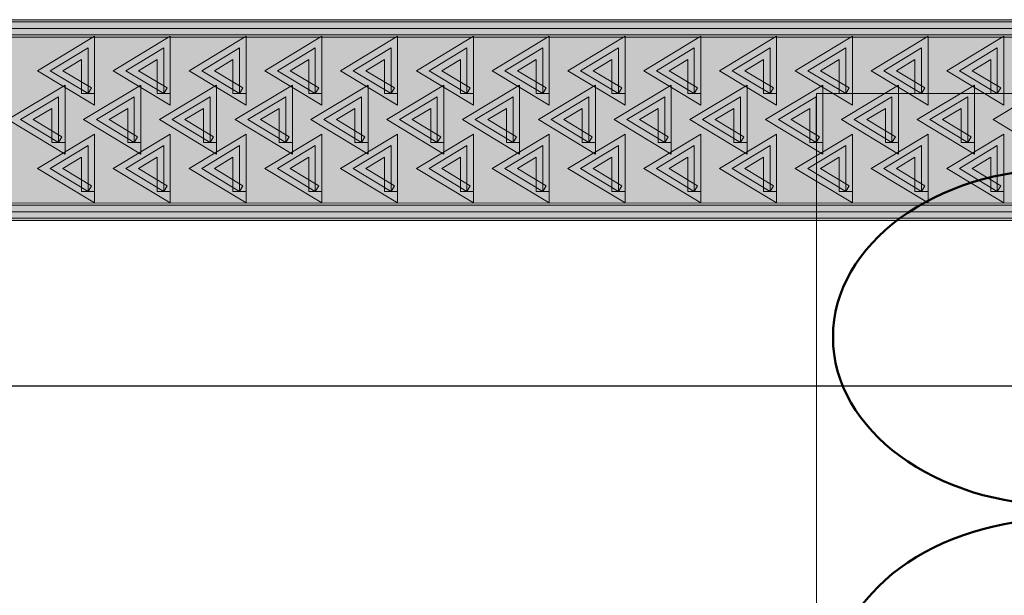
# Model space of a CAD drawing. Units: inches. Extents: x -0.11 to 7.9, y 2.46 to 7.89.
# Drawn here: x 2.62 to 3.29, y 6.87 to 7.26 of the extents above; entities that cross this region are included whole.
import ezdxf

# ---------------------------------------------------------------- set-up
doc = ezdxf.new("R2010")
doc.units = ezdxf.units.IN
doc.header["$MEASUREMENT"] = 0
doc.layers.add('Layer 2', color=7, linetype='Continuous', lineweight=0)

# ---------------------------------------------------------------- blocks, each defined once
blk = doc.blocks.new('Block_10')
at = {"layer": 'Layer 2', "color": 18, "lineweight": 50, "true_color": 0x000000}
for points in [[(3.31842, 6.9182), (3.31842, 6.9182), (3.65167, 6.81176), (3.65167, 6.81176), (3.73695, 6.81176), (3.80607, 6.86263), (3.80607, 6.9254), (3.80607, 6.98815), (3.73695, 7.03902), (3.65167, 7.03902), (3.65167, 7.03902), (3.32717, 6.92775), (3.32717, 6.92775), (3.24191, 6.92775), (3.17278, 6.97862), (3.17278, 7.04138), (3.17278, 7.10414), (3.24191, 7.15501), (3.32717, 7.15501)], [(3.31842, 6.68167), (3.31842, 6.68167), (3.65167, 6.57524), (3.65167, 6.57524), (3.73695, 6.57524), (3.80607, 6.62611), (3.80607, 6.68887), (3.80607, 6.75165), (3.73695, 6.80252), (3.65167, 6.80252), (3.65167, 6.80252), (3.32717, 6.69122), (3.32717, 6.69122), (3.24191, 6.69122), (3.17278, 6.74209), (3.17278, 6.80486), (3.17278, 6.86763), (3.24191, 6.91851), (3.32717, 6.91851)]]:
    blk.add_open_spline(points, degree=3, knots=[0, 0, 0, 0, 1, 1, 1, 2, 2, 2, 3, 3, 3, 4, 4, 4, 5, 5, 5, 6, 6, 6, 6], dxfattribs=at)
blk = doc.blocks.new('Block_9')
at = {"layer": 'Layer 2'}
blk.add_blockref('Block_10', (0, 0), dxfattribs=at)
blk = doc.blocks.new('Block_8')
at = {"layer": 'Layer 2'}
blk.add_lwpolyline([(3.81316, 5.51269), (3.16161, 5.51269), (3.16161, 7.20603), (3.81316, 7.20603)], close=True, dxfattribs=at)
blk.add_blockref('Block_9', (0, 0), dxfattribs=at)
blk = doc.blocks.new('Block_34')
at = {"layer": 'Layer 2', "color": 18, "lineweight": 25, "true_color": 0x000000}
blk.add_line((1.72191, 7.00852), (3.85119, 7.00852), dxfattribs=at)
blk = doc.blocks.new('Block_32')
at = {"layer": 'Layer 2'}
blk.add_blockref('Block_34', (0, 0), dxfattribs=at)
blk = doc.blocks.new('Block_41')
at = {"layer": 'Layer 2', "true_color": 0x000000, "transparency": 33554687}
h = blk.add_hatch(color=18, dxfattribs=at)
h.dxf.hatch_style = 2
h.paths.add_polyline_path([(6.37005, 7.12617), (6.37005, 7.1306), (2.1578, 7.1306), (2.1578, 7.24566), (6.36558, 7.24566), (6.36558, 7.12617), (6.37005, 7.12617), (6.37005, 7.1306), (6.37005, 7.12617), (6.37447, 7.12617), (6.37447, 7.25455), (2.14895, 7.25455), (2.14895, 7.12175), (6.37447, 7.12175), (6.37447, 7.12617), (6.37005, 7.12617)])
h = blk.add_hatch(color=18, dxfattribs=at)
h.dxf.hatch_style = 2
h.paths.add_polyline_path([(2.15338, 7.12026), (6.3769, 7.12026), (6.3769, 7.256), (2.15338, 7.256), (2.15338, 7.24421), (6.36508, 7.24421), (6.36508, 7.13208), (2.15338, 7.13205), (2.15338, 7.12026)])
at = {"layer": 'Layer 2', "true_color": 0xcaccce, "transparency": 33554687}
h = blk.add_hatch(color=254, dxfattribs=at)
h.dxf.hatch_style = 2
h.paths.add_polyline_path([(2.15338, 7.12617), (6.37005, 7.12617), (6.37005, 7.25012), (2.15338, 7.25012)])
at = {"layer": 'Layer 2', "true_color": 0x000000, "transparency": 33554687}
h = blk.add_hatch(color=18, dxfattribs=at)
h.dxf.hatch_style = 2
h.paths.add_polyline_path([(2.6691, 7.20603), (2.67138, 7.20983), (2.65206, 7.22148), (2.66464, 7.22905), (2.66464, 7.20603), (2.6691, 7.20603), (2.67138, 7.20983), (2.6691, 7.20603), (2.67352, 7.20603), (2.67352, 7.24479), (2.6349, 7.22148), (2.67352, 7.19816), (2.67352, 7.20603), (2.6691, 7.20603)])
h = blk.add_hatch(color=18, dxfattribs=at)
h.dxf.hatch_style = 2
h.paths.add_polyline_path([(2.72031, 7.20603), (2.72259, 7.20983), (2.7033, 7.22148), (2.71588, 7.22909), (2.71588, 7.20603), (2.72031, 7.20603), (2.72259, 7.20983), (2.72031, 7.20603), (2.72473, 7.20603), (2.72473, 7.24479), (2.68611, 7.22148), (2.72473, 7.19816), (2.72473, 7.20603), (2.72031, 7.20603)])
h = blk.add_hatch(color=18, dxfattribs=at)
h.dxf.hatch_style = 2
h.paths.add_polyline_path([(2.77155, 7.20603), (2.77383, 7.20983), (2.75454, 7.22148), (2.76709, 7.22905), (2.76709, 7.20603), (2.77155, 7.20603), (2.77383, 7.20983), (2.77155, 7.20603), (2.77597, 7.20603), (2.77597, 7.24479), (2.73739, 7.22148), (2.77597, 7.19816), (2.77597, 7.20603), (2.77155, 7.20603)])
h = blk.add_hatch(color=18, dxfattribs=at)
h.dxf.hatch_style = 2
h.paths.add_polyline_path([(2.82275, 7.20603), (2.82507, 7.20983), (2.80578, 7.22148), (2.81833, 7.22905), (2.81833, 7.20603), (2.82275, 7.20603), (2.82507, 7.20983), (2.82275, 7.20603), (2.82722, 7.20603), (2.82722, 7.24479), (2.78859, 7.22148), (2.82722, 7.19816), (2.82722, 7.20603), (2.82275, 7.20603)])
h = blk.add_hatch(color=18, dxfattribs=at)
h.dxf.hatch_style = 2
h.paths.add_polyline_path([(2.874, 7.20603), (2.87628, 7.20983), (2.85699, 7.22148), (2.86957, 7.22905), (2.86957, 7.20603), (2.874, 7.20603), (2.87628, 7.20983), (2.874, 7.20603), (2.87842, 7.20603), (2.87842, 7.24479), (2.83983, 7.22148), (2.87842, 7.19816), (2.87842, 7.20603), (2.874, 7.20603)])
h = blk.add_hatch(color=18, dxfattribs=at)
h.dxf.hatch_style = 2
h.paths.add_polyline_path([(2.92524, 7.20603), (2.92756, 7.20983), (2.90827, 7.22148), (2.92081, 7.22905), (2.92081, 7.20603), (2.92524, 7.20603), (2.92756, 7.20983), (2.92524, 7.20603), (2.9297, 7.20603), (2.9297, 7.24479), (2.89111, 7.22148), (2.9297, 7.19816), (2.9297, 7.20603), (2.92524, 7.20603)])
h = blk.add_hatch(color=18, dxfattribs=at)
h.dxf.hatch_style = 2
h.paths.add_polyline_path([(2.97648, 7.20603), (2.97877, 7.20983), (2.95947, 7.22148), (2.97206, 7.22905), (2.97206, 7.20603), (2.97648, 7.20603), (2.97877, 7.20983), (2.97648, 7.20603), (2.9809, 7.20603), (2.9809, 7.24479), (2.94232, 7.22148), (2.9809, 7.19816), (2.9809, 7.20603), (2.97648, 7.20603)])
h = blk.add_hatch(color=18, dxfattribs=at)
h.dxf.hatch_style = 2
h.paths.add_polyline_path([(3.02772, 7.20603), (3.03001, 7.20983), (3.01071, 7.22148), (3.02326, 7.22905), (3.02326, 7.20603), (3.02772, 7.20603), (3.03001, 7.20983), (3.02772, 7.20603), (3.03215, 7.20603), (3.03215, 7.24479), (2.99356, 7.22148), (3.03215, 7.19816), (3.03215, 7.20603), (3.02772, 7.20603)])
h = blk.add_hatch(color=18, dxfattribs=at)
h.dxf.hatch_style = 2
h.paths.add_polyline_path([(3.07897, 7.20603), (3.08125, 7.20983), (3.06196, 7.22148), (3.07454, 7.22905), (3.07454, 7.20603), (3.07897, 7.20603), (3.08125, 7.20983), (3.07897, 7.20603), (3.08339, 7.20603), (3.08339, 7.24479), (3.04477, 7.22148), (3.08339, 7.19816), (3.08339, 7.20603), (3.07897, 7.20603)])
h = blk.add_hatch(color=18, dxfattribs=at)
h.dxf.hatch_style = 2
h.paths.add_polyline_path([(3.13021, 7.20603), (3.13249, 7.20983), (3.11316, 7.22148), (3.12575, 7.22905), (3.12575, 7.20603), (3.13021, 7.20603), (3.13249, 7.20983), (3.13021, 7.20603), (3.13463, 7.20603), (3.13463, 7.24479), (3.09601, 7.22148), (3.13463, 7.19816), (3.13463, 7.20603), (3.13021, 7.20603)])
h = blk.add_hatch(color=18, dxfattribs=at)
h.dxf.hatch_style = 2
h.paths.add_polyline_path([(3.18141, 7.20603), (3.1837, 7.20983), (3.1644, 7.22148), (3.17699, 7.22905), (3.17699, 7.20603), (3.18141, 7.20603), (3.1837, 7.20983), (3.18141, 7.20603), (3.18587, 7.20603), (3.18587, 7.24479), (3.14722, 7.22148), (3.18587, 7.19816), (3.18587, 7.20603), (3.18141, 7.20603)])
h = blk.add_hatch(color=18, dxfattribs=at)
h.dxf.hatch_style = 2
h.paths.add_polyline_path([(3.23266, 7.20603), (3.23494, 7.20983), (3.21568, 7.22148), (3.22819, 7.22905), (3.22819, 7.20603), (3.23266, 7.20603), (3.23494, 7.20983), (3.23266, 7.20603), (3.23708, 7.20603), (3.23708, 7.24479), (3.19853, 7.22148), (3.23708, 7.19816), (3.23708, 7.20603), (3.23266, 7.20603)])
h = blk.add_hatch(color=18, dxfattribs=at)
h.dxf.hatch_style = 2
h.paths.add_polyline_path([(3.28386, 7.20603), (3.28618, 7.20983), (3.26689, 7.22148), (3.27944, 7.22905), (3.27944, 7.20603), (3.28386, 7.20603), (3.28618, 7.20983), (3.28386, 7.20603), (3.28832, 7.20603), (3.28832, 7.24479), (3.24974, 7.22148), (3.28832, 7.19816), (3.28832, 7.20603), (3.28386, 7.20603)])
at = {"layer": 'Layer 2', "true_color": 0x929497, "transparency": 33554687}
h = blk.add_hatch(color=252, dxfattribs=at)
h.dxf.hatch_style = 2
h.paths.add_polyline_path([(2.6691, 7.20603), (2.64346, 7.22148), (2.6691, 7.23692), (2.6691, 7.20603)])
h = blk.add_hatch(color=252, dxfattribs=at)
h.dxf.hatch_style = 2
h.paths.add_polyline_path([(2.72031, 7.20603), (2.6947, 7.22148), (2.72031, 7.23692), (2.72031, 7.20603)])
h = blk.add_hatch(color=252, dxfattribs=at)
h.dxf.hatch_style = 2
h.paths.add_polyline_path([(2.77155, 7.20603), (2.74594, 7.22148), (2.77155, 7.23692), (2.77155, 7.20603)])
h = blk.add_hatch(color=252, dxfattribs=at)
h.dxf.hatch_style = 2
h.paths.add_polyline_path([(2.82275, 7.20603), (2.79719, 7.22148), (2.82275, 7.23692), (2.82275, 7.20603)])
h = blk.add_hatch(color=252, dxfattribs=at)
h.dxf.hatch_style = 2
h.paths.add_polyline_path([(2.874, 7.20603), (2.84843, 7.22148), (2.874, 7.23692), (2.874, 7.20603)])
h = blk.add_hatch(color=252, dxfattribs=at)
h.dxf.hatch_style = 2
h.paths.add_polyline_path([(2.92524, 7.20603), (2.89967, 7.22148), (2.92524, 7.23692), (2.92524, 7.20603)])
h = blk.add_hatch(color=252, dxfattribs=at)
h.dxf.hatch_style = 2
h.paths.add_polyline_path([(2.97648, 7.20603), (2.95091, 7.22148), (2.97648, 7.23692), (2.97648, 7.20603)])
h = blk.add_hatch(color=252, dxfattribs=at)
h.dxf.hatch_style = 2
h.paths.add_polyline_path([(3.02772, 7.20603), (3.00212, 7.22148), (3.02772, 7.23692), (3.02772, 7.20603)])
h = blk.add_hatch(color=252, dxfattribs=at)
h.dxf.hatch_style = 2
h.paths.add_polyline_path([(3.07897, 7.20603), (3.05336, 7.22148), (3.07897, 7.23692), (3.07897, 7.20603)])
h = blk.add_hatch(color=252, dxfattribs=at)
h.dxf.hatch_style = 2
h.paths.add_polyline_path([(3.13021, 7.20603), (3.10457, 7.22148), (3.13021, 7.23692), (3.13021, 7.20603)])
h = blk.add_hatch(color=252, dxfattribs=at)
h.dxf.hatch_style = 2
h.paths.add_polyline_path([(3.18141, 7.20603), (3.15581, 7.22148), (3.18141, 7.23692), (3.18141, 7.20603)])
h = blk.add_hatch(color=252, dxfattribs=at)
h.dxf.hatch_style = 2
h.paths.add_polyline_path([(3.23266, 7.20603), (3.20709, 7.22148), (3.23266, 7.23692), (3.23266, 7.20603)])
h = blk.add_hatch(color=252, dxfattribs=at)
h.dxf.hatch_style = 2
h.paths.add_polyline_path([(3.28386, 7.20603), (3.25829, 7.22148), (3.28386, 7.23692), (3.28386, 7.20603)])
at = {"layer": 'Layer 2', "true_color": 0x000000, "transparency": 33554687}
h = blk.add_hatch(color=18, dxfattribs=at)
h.dxf.hatch_style = 2
h.paths.add_polyline_path([(2.64912, 7.17299), (2.6514, 7.1768), (2.63207, 7.18844), (2.64466, 7.19605), (2.64466, 7.17299), (2.64912, 7.17299), (2.6514, 7.1768), (2.64912, 7.17299), (2.65354, 7.17299), (2.65354, 7.21176), (2.61492, 7.18844), (2.65354, 7.16516), (2.65354, 7.17299), (2.64912, 7.17299)])
h = blk.add_hatch(color=18, dxfattribs=at)
h.dxf.hatch_style = 2
h.paths.add_polyline_path([(2.70032, 7.17299), (2.70261, 7.1768), (2.68332, 7.18844), (2.6959, 7.19605), (2.6959, 7.17299), (2.70032, 7.17299), (2.70261, 7.1768), (2.70032, 7.17299), (2.70475, 7.17299), (2.70475, 7.21176), (2.66613, 7.18844), (2.70475, 7.16516), (2.70475, 7.17299), (2.70032, 7.17299)])
h = blk.add_hatch(color=18, dxfattribs=at)
h.dxf.hatch_style = 2
h.paths.add_polyline_path([(2.75157, 7.17299), (2.75385, 7.1768), (2.73452, 7.18844), (2.74711, 7.19605), (2.74711, 7.17299), (2.75157, 7.17299), (2.75385, 7.1768), (2.75157, 7.17299), (2.75599, 7.17299), (2.75599, 7.21176), (2.71737, 7.18844), (2.75599, 7.16516), (2.75599, 7.17299), (2.75157, 7.17299)])
h = blk.add_hatch(color=18, dxfattribs=at)
h.dxf.hatch_style = 2
h.paths.add_polyline_path([(2.80277, 7.17299), (2.80506, 7.1768), (2.78576, 7.18844), (2.79835, 7.19605), (2.79835, 7.17299), (2.80277, 7.17299), (2.80506, 7.1768), (2.80277, 7.17299), (2.80723, 7.17299), (2.80723, 7.21176), (2.76857, 7.18844), (2.80723, 7.16516), (2.80723, 7.17299), (2.80277, 7.17299)])
h = blk.add_hatch(color=18, dxfattribs=at)
h.dxf.hatch_style = 2
h.paths.add_polyline_path([(2.85402, 7.17299), (2.8563, 7.1768), (2.83697, 7.18844), (2.84959, 7.19605), (2.84959, 7.17299), (2.85402, 7.17299), (2.8563, 7.1768), (2.85402, 7.17299), (2.85844, 7.17299), (2.85844, 7.21176), (2.81982, 7.18844), (2.85844, 7.16516), (2.85844, 7.17299), (2.85402, 7.17299)])
h = blk.add_hatch(color=18, dxfattribs=at)
h.dxf.hatch_style = 2
h.paths.add_polyline_path([(2.90522, 7.17299), (2.90754, 7.1768), (2.88825, 7.18844), (2.9008, 7.19602), (2.9008, 7.17299), (2.90522, 7.17299), (2.90754, 7.1768), (2.90522, 7.17299), (2.90968, 7.17299), (2.90968, 7.21176), (2.87113, 7.18844), (2.90968, 7.16512), (2.90968, 7.17299), (2.90522, 7.17299)])
h = blk.add_hatch(color=18, dxfattribs=at)
h.dxf.hatch_style = 2
h.paths.add_polyline_path([(2.95646, 7.17299), (2.95875, 7.1768), (2.93945, 7.18844), (2.95204, 7.19605), (2.95204, 7.17299), (2.95646, 7.17299), (2.95875, 7.1768), (2.95646, 7.17299), (2.96089, 7.17299), (2.96089, 7.21176), (2.9223, 7.18844), (2.96089, 7.16512), (2.96089, 7.17299), (2.95646, 7.17299)])
h = blk.add_hatch(color=18, dxfattribs=at)
h.dxf.hatch_style = 2
h.paths.add_polyline_path([(3.00774, 7.17299), (3.01002, 7.1768), (2.99073, 7.18844), (3.00328, 7.19605), (3.00328, 7.17299), (3.00774, 7.17299), (3.01002, 7.1768), (3.00774, 7.17299), (3.01216, 7.17299), (3.01216, 7.21176), (2.97358, 7.18844), (3.01216, 7.16512), (3.01216, 7.17299), (3.00774, 7.17299)])
h = blk.add_hatch(color=18, dxfattribs=at)
h.dxf.hatch_style = 2
h.paths.add_polyline_path([(3.05898, 7.17299), (3.06127, 7.1768), (3.04197, 7.18844), (3.05456, 7.19605), (3.05456, 7.17299), (3.05898, 7.17299), (3.06127, 7.1768), (3.05898, 7.17299), (3.06341, 7.17299), (3.06341, 7.21176), (3.02478, 7.18844), (3.06341, 7.16516), (3.06341, 7.17299), (3.05898, 7.17299)])
h = blk.add_hatch(color=18, dxfattribs=at)
h.dxf.hatch_style = 2
h.paths.add_polyline_path([(3.11022, 7.17299), (3.11251, 7.1768), (3.09318, 7.18844), (3.10576, 7.19605), (3.10576, 7.17299), (3.11022, 7.17299), (3.11251, 7.1768), (3.11022, 7.17299), (3.11465, 7.17299), (3.11465, 7.21176), (3.07603, 7.18844), (3.11465, 7.16516), (3.11465, 7.17299), (3.11022, 7.17299)])
h = blk.add_hatch(color=18, dxfattribs=at)
h.dxf.hatch_style = 2
h.paths.add_polyline_path([(3.16143, 7.17299), (3.16372, 7.1768), (3.14442, 7.18844), (3.15701, 7.19605), (3.15701, 7.17299), (3.16143, 7.17299), (3.16372, 7.1768), (3.16143, 7.17299), (3.16589, 7.17299), (3.16589, 7.21176), (3.12723, 7.18844), (3.16589, 7.16516), (3.16589, 7.17299), (3.16143, 7.17299)])
h = blk.add_hatch(color=18, dxfattribs=at)
h.dxf.hatch_style = 2
h.paths.add_polyline_path([(3.21267, 7.17299), (3.21496, 7.1768), (3.19563, 7.18844), (3.20821, 7.19605), (3.20821, 7.17299), (3.21267, 7.17299), (3.21496, 7.1768), (3.21267, 7.17299), (3.2171, 7.17299), (3.2171, 7.21176), (3.17847, 7.18844), (3.2171, 7.16516), (3.2171, 7.17299), (3.21267, 7.17299)])
h = blk.add_hatch(color=18, dxfattribs=at)
h.dxf.hatch_style = 2
h.paths.add_polyline_path([(3.26388, 7.17299), (3.2662, 7.1768), (3.24687, 7.18844), (3.25945, 7.19605), (3.25945, 7.17299), (3.26388, 7.17299), (3.2662, 7.1768), (3.26388, 7.17299), (3.26834, 7.17299), (3.26834, 7.21176), (3.22968, 7.18844), (3.26834, 7.16516), (3.26834, 7.17299), (3.26388, 7.17299)])
h = blk.add_hatch(color=18, dxfattribs=at)
h.dxf.hatch_style = 2
h.paths.add_polyline_path([(3.31512, 7.17299), (3.31741, 7.1768), (3.29811, 7.18844), (3.3107, 7.19605), (3.3107, 7.17299), (3.31512, 7.17299), (3.31741, 7.1768), (3.31512, 7.17299), (3.31955, 7.17299), (3.31955, 7.21176), (3.28096, 7.18844), (3.31955, 7.16512), (3.31955, 7.17299), (3.31512, 7.17299)])
at = {"layer": 'Layer 2', "true_color": 0x929497, "transparency": 33554687}
h = blk.add_hatch(color=252, dxfattribs=at)
h.dxf.hatch_style = 2
h.paths.add_polyline_path([(2.64912, 7.17299), (2.62348, 7.18844), (2.64912, 7.20389), (2.64912, 7.17299)])
h = blk.add_hatch(color=252, dxfattribs=at)
h.dxf.hatch_style = 2
h.paths.add_polyline_path([(2.70032, 7.17299), (2.67472, 7.18844), (2.70032, 7.20389), (2.70032, 7.17299)])
h = blk.add_hatch(color=252, dxfattribs=at)
h.dxf.hatch_style = 2
h.paths.add_polyline_path([(2.75157, 7.17299), (2.72593, 7.18844), (2.75157, 7.20389), (2.75157, 7.17299)])
h = blk.add_hatch(color=252, dxfattribs=at)
h.dxf.hatch_style = 2
h.paths.add_polyline_path([(2.80277, 7.17299), (2.77717, 7.18844), (2.80277, 7.20389), (2.80277, 7.17299)])
h = blk.add_hatch(color=252, dxfattribs=at)
h.dxf.hatch_style = 2
h.paths.add_polyline_path([(2.85402, 7.17299), (2.82841, 7.18844), (2.85402, 7.20389), (2.85402, 7.17299)])
h = blk.add_hatch(color=252, dxfattribs=at)
h.dxf.hatch_style = 2
h.paths.add_polyline_path([(2.90522, 7.17299), (2.87969, 7.18844), (2.90522, 7.20389), (2.90522, 7.17299)])
h = blk.add_hatch(color=252, dxfattribs=at)
h.dxf.hatch_style = 2
h.paths.add_polyline_path([(2.95646, 7.17299), (2.9309, 7.18844), (2.95646, 7.20389), (2.95646, 7.17299)])
h = blk.add_hatch(color=252, dxfattribs=at)
h.dxf.hatch_style = 2
h.paths.add_polyline_path([(3.00774, 7.17299), (2.98214, 7.18844), (3.00774, 7.20389), (3.00774, 7.17299)])
h = blk.add_hatch(color=252, dxfattribs=at)
h.dxf.hatch_style = 2
h.paths.add_polyline_path([(3.05898, 7.17299), (3.03338, 7.18844), (3.05898, 7.20389), (3.05898, 7.17299)])
h = blk.add_hatch(color=252, dxfattribs=at)
h.dxf.hatch_style = 2
h.paths.add_polyline_path([(3.11022, 7.17299), (3.08459, 7.18844), (3.11022, 7.20389), (3.11022, 7.17299)])
h = blk.add_hatch(color=252, dxfattribs=at)
h.dxf.hatch_style = 2
h.paths.add_polyline_path([(3.16143, 7.17299), (3.13583, 7.18844), (3.16143, 7.20389), (3.16143, 7.17299)])
h = blk.add_hatch(color=252, dxfattribs=at)
h.dxf.hatch_style = 2
h.paths.add_polyline_path([(3.21267, 7.17299), (3.18703, 7.18844), (3.21267, 7.20389), (3.21267, 7.17299)])
h = blk.add_hatch(color=252, dxfattribs=at)
h.dxf.hatch_style = 2
h.paths.add_polyline_path([(3.26388, 7.17299), (3.23827, 7.18844), (3.26388, 7.20389), (3.26388, 7.17299)])
at = {"layer": 'Layer 2', "true_color": 0x000000, "transparency": 33554687}
h = blk.add_hatch(color=18, dxfattribs=at)
h.dxf.hatch_style = 2
h.paths.add_polyline_path([(2.6691, 7.13995), (2.67138, 7.14376), (2.65206, 7.1554), (2.66464, 7.16302), (2.66464, 7.13995), (2.6691, 7.13995), (2.67138, 7.14376), (2.6691, 7.13995), (2.67352, 7.13995), (2.67352, 7.17872), (2.6349, 7.15544), (2.67352, 7.13212), (2.67352, 7.13995), (2.6691, 7.13995)])
h = blk.add_hatch(color=18, dxfattribs=at)
h.dxf.hatch_style = 2
h.paths.add_polyline_path([(2.72031, 7.13995), (2.72259, 7.14376), (2.7033, 7.1554), (2.71588, 7.16302), (2.71588, 7.13995), (2.72031, 7.13995), (2.72259, 7.14376), (2.72031, 7.13995), (2.72473, 7.13995), (2.72473, 7.17872), (2.68611, 7.15544), (2.72473, 7.13212), (2.72473, 7.13995), (2.72031, 7.13995)])
h = blk.add_hatch(color=18, dxfattribs=at)
h.dxf.hatch_style = 2
h.paths.add_polyline_path([(2.77155, 7.13995), (2.77383, 7.14376), (2.75454, 7.1554), (2.76709, 7.16302), (2.76709, 7.13995), (2.77155, 7.13995), (2.77383, 7.14376), (2.77155, 7.13995), (2.77597, 7.13995), (2.77597, 7.17872), (2.73739, 7.15544), (2.77597, 7.13212), (2.77597, 7.13995), (2.77155, 7.13995)])
h = blk.add_hatch(color=18, dxfattribs=at)
h.dxf.hatch_style = 2
h.paths.add_polyline_path([(2.82275, 7.13995), (2.82507, 7.14376), (2.80578, 7.1554), (2.81833, 7.16302), (2.81833, 7.13995), (2.82275, 7.13995), (2.82507, 7.14376), (2.82275, 7.13995), (2.82722, 7.13995), (2.82722, 7.17872), (2.78859, 7.15544), (2.82722, 7.13212), (2.82722, 7.13995), (2.82275, 7.13995)])
h = blk.add_hatch(color=18, dxfattribs=at)
h.dxf.hatch_style = 2
h.paths.add_polyline_path([(2.874, 7.13995), (2.87628, 7.14376), (2.85699, 7.1554), (2.86957, 7.16302), (2.86957, 7.13995), (2.874, 7.13995), (2.87628, 7.14376), (2.874, 7.13995), (2.87842, 7.13995), (2.87842, 7.17872), (2.83983, 7.15544), (2.87842, 7.13212), (2.87842, 7.13995), (2.874, 7.13995)])
h = blk.add_hatch(color=18, dxfattribs=at)
h.dxf.hatch_style = 2
h.paths.add_polyline_path([(2.92524, 7.13995), (2.92756, 7.14376), (2.90827, 7.1554), (2.92081, 7.16302), (2.92081, 7.13995), (2.92524, 7.13995), (2.92756, 7.14376), (2.92524, 7.13995), (2.9297, 7.13995), (2.9297, 7.17872), (2.89111, 7.1554), (2.9297, 7.13212), (2.9297, 7.13995), (2.92524, 7.13995)])
h = blk.add_hatch(color=18, dxfattribs=at)
h.dxf.hatch_style = 2
h.paths.add_polyline_path([(2.97648, 7.13995), (2.97877, 7.14376), (2.95947, 7.1554), (2.97206, 7.16302), (2.97206, 7.13995), (2.97648, 7.13995), (2.97877, 7.14376), (2.97648, 7.13995), (2.9809, 7.13995), (2.9809, 7.17872), (2.94232, 7.15544), (2.9809, 7.13212), (2.9809, 7.13995), (2.97648, 7.13995)])
h = blk.add_hatch(color=18, dxfattribs=at)
h.dxf.hatch_style = 2
h.paths.add_polyline_path([(3.02772, 7.13995), (3.03001, 7.14376), (3.01071, 7.1554), (3.02326, 7.16302), (3.02326, 7.13995), (3.02772, 7.13995), (3.03001, 7.14376), (3.02772, 7.13995), (3.03215, 7.13995), (3.03215, 7.17872), (2.99356, 7.15544), (3.03215, 7.13212), (3.03215, 7.13995), (3.02772, 7.13995)])
h = blk.add_hatch(color=18, dxfattribs=at)
h.dxf.hatch_style = 2
h.paths.add_polyline_path([(3.07897, 7.13995), (3.08125, 7.14376), (3.06196, 7.1554), (3.07454, 7.16302), (3.07454, 7.13995), (3.07897, 7.13995), (3.08125, 7.14376), (3.07897, 7.13995), (3.08339, 7.13995), (3.08339, 7.17872), (3.04477, 7.15544), (3.08339, 7.13212), (3.08339, 7.13995), (3.07897, 7.13995)])
h = blk.add_hatch(color=18, dxfattribs=at)
h.dxf.hatch_style = 2
h.paths.add_polyline_path([(3.13021, 7.13995), (3.13249, 7.14376), (3.11316, 7.1554), (3.12575, 7.16302), (3.12575, 7.13995), (3.13021, 7.13995), (3.13249, 7.14376), (3.13021, 7.13995), (3.13463, 7.13995), (3.13463, 7.17872), (3.09601, 7.15544), (3.13463, 7.13212), (3.13463, 7.13995), (3.13021, 7.13995)])
h = blk.add_hatch(color=18, dxfattribs=at)
h.dxf.hatch_style = 2
h.paths.add_polyline_path([(3.18141, 7.13995), (3.1837, 7.14376), (3.1644, 7.1554), (3.17699, 7.16302), (3.17699, 7.13995), (3.18141, 7.13995), (3.1837, 7.14376), (3.18141, 7.13995), (3.18587, 7.13995), (3.18587, 7.17872), (3.14722, 7.15544), (3.18587, 7.13212), (3.18587, 7.13995), (3.18141, 7.13995)])
h = blk.add_hatch(color=18, dxfattribs=at)
h.dxf.hatch_style = 2
h.paths.add_polyline_path([(3.23266, 7.13995), (3.23494, 7.14376), (3.21568, 7.1554), (3.22819, 7.16302), (3.22819, 7.13995), (3.23266, 7.13995), (3.23494, 7.14376), (3.23266, 7.13995), (3.23708, 7.13995), (3.23708, 7.17872), (3.19853, 7.1554), (3.23708, 7.13208), (3.23708, 7.13995), (3.23266, 7.13995)])
h = blk.add_hatch(color=18, dxfattribs=at)
h.dxf.hatch_style = 2
h.paths.add_polyline_path([(3.28386, 7.13995), (3.28618, 7.14376), (3.26689, 7.1554), (3.27944, 7.16302), (3.27944, 7.13995), (3.28386, 7.13995), (3.28618, 7.14376), (3.28386, 7.13995), (3.28832, 7.13995), (3.28832, 7.17872), (3.24974, 7.15544), (3.28832, 7.13212), (3.28832, 7.13995), (3.28386, 7.13995)])
at = {"layer": 'Layer 2', "true_color": 0x929497, "transparency": 33554687}
h = blk.add_hatch(color=252, dxfattribs=at)
h.dxf.hatch_style = 2
h.paths.add_polyline_path([(2.6691, 7.13995), (2.64346, 7.1554), (2.6691, 7.17085), (2.6691, 7.13995)])
h = blk.add_hatch(color=252, dxfattribs=at)
h.dxf.hatch_style = 2
h.paths.add_polyline_path([(2.72031, 7.13995), (2.6947, 7.1554), (2.72031, 7.17085), (2.72031, 7.13995)])
h = blk.add_hatch(color=252, dxfattribs=at)
h.dxf.hatch_style = 2
h.paths.add_polyline_path([(2.77155, 7.13995), (2.74594, 7.1554), (2.77155, 7.17085), (2.77155, 7.13995)])
h = blk.add_hatch(color=252, dxfattribs=at)
h.dxf.hatch_style = 2
h.paths.add_polyline_path([(2.82275, 7.13995), (2.79719, 7.1554), (2.82275, 7.17085), (2.82275, 7.13995)])
h = blk.add_hatch(color=252, dxfattribs=at)
h.dxf.hatch_style = 2
h.paths.add_polyline_path([(2.874, 7.13995), (2.84843, 7.1554), (2.874, 7.17085), (2.874, 7.13995)])
h = blk.add_hatch(color=252, dxfattribs=at)
h.dxf.hatch_style = 2
h.paths.add_polyline_path([(2.92524, 7.13995), (2.89967, 7.1554), (2.92524, 7.17085), (2.92524, 7.13995)])
h = blk.add_hatch(color=252, dxfattribs=at)
h.dxf.hatch_style = 2
h.paths.add_polyline_path([(2.97648, 7.13995), (2.95091, 7.1554), (2.97648, 7.17085), (2.97648, 7.13995)])
h = blk.add_hatch(color=252, dxfattribs=at)
h.dxf.hatch_style = 2
h.paths.add_polyline_path([(3.02772, 7.13995), (3.00212, 7.1554), (3.02772, 7.17085), (3.02772, 7.13995)])
h = blk.add_hatch(color=252, dxfattribs=at)
h.dxf.hatch_style = 2
h.paths.add_polyline_path([(3.07897, 7.13995), (3.05336, 7.1554), (3.07897, 7.17085), (3.07897, 7.13995)])
h = blk.add_hatch(color=252, dxfattribs=at)
h.dxf.hatch_style = 2
h.paths.add_polyline_path([(3.13021, 7.13995), (3.10457, 7.1554), (3.13021, 7.17085), (3.13021, 7.13995)])
h = blk.add_hatch(color=252, dxfattribs=at)
h.dxf.hatch_style = 2
h.paths.add_polyline_path([(3.18141, 7.13995), (3.15581, 7.1554), (3.18141, 7.17085), (3.18141, 7.13995)])
h = blk.add_hatch(color=252, dxfattribs=at)
h.dxf.hatch_style = 2
h.paths.add_polyline_path([(3.23266, 7.13995), (3.20709, 7.1554), (3.23266, 7.17085), (3.23266, 7.13995)])
h = blk.add_hatch(color=252, dxfattribs=at)
h.dxf.hatch_style = 2
h.paths.add_polyline_path([(3.28386, 7.13995), (3.25829, 7.1554), (3.28386, 7.17085), (3.28386, 7.13995)])
at = {"layer": 'Layer 2'}
for points in [[(6.37005, 7.12617), (6.37005, 7.1306), (2.1578, 7.1306), (2.1578, 7.24566), (6.36558, 7.24566), (6.36558, 7.12617), (6.37005, 7.12617), (6.37005, 7.1306), (6.37005, 7.12617), (6.37447, 7.12617), (6.37447, 7.25455), (2.14895, 7.25455), (2.14895, 7.12175), (6.37447, 7.12175), (6.37447, 7.12617), (6.37005, 7.12617)], [(2.15338, 7.12026), (6.3769, 7.12026), (6.3769, 7.256), (2.15338, 7.256), (2.15338, 7.24421), (6.36508, 7.24421), (6.36508, 7.13208), (2.15338, 7.13205), (2.15338, 7.12026)], [(2.6691, 7.20603), (2.67138, 7.20983), (2.65206, 7.22148), (2.66464, 7.22905), (2.66464, 7.20603), (2.6691, 7.20603), (2.67138, 7.20983), (2.6691, 7.20603), (2.67352, 7.20603), (2.67352, 7.24479), (2.6349, 7.22148), (2.67352, 7.19816), (2.67352, 7.20603), (2.6691, 7.20603)], [(2.72031, 7.20603), (2.72259, 7.20983), (2.7033, 7.22148), (2.71588, 7.22909), (2.71588, 7.20603), (2.72031, 7.20603), (2.72259, 7.20983), (2.72031, 7.20603), (2.72473, 7.20603), (2.72473, 7.24479), (2.68611, 7.22148), (2.72473, 7.19816), (2.72473, 7.20603), (2.72031, 7.20603)], [(2.77155, 7.20603), (2.77383, 7.20983), (2.75454, 7.22148), (2.76709, 7.22905), (2.76709, 7.20603), (2.77155, 7.20603), (2.77383, 7.20983), (2.77155, 7.20603), (2.77597, 7.20603), (2.77597, 7.24479), (2.73739, 7.22148), (2.77597, 7.19816), (2.77597, 7.20603), (2.77155, 7.20603)], [(2.82275, 7.20603), (2.82507, 7.20983), (2.80578, 7.22148), (2.81833, 7.22905), (2.81833, 7.20603), (2.82275, 7.20603), (2.82507, 7.20983), (2.82275, 7.20603), (2.82722, 7.20603), (2.82722, 7.24479), (2.78859, 7.22148), (2.82722, 7.19816), (2.82722, 7.20603), (2.82275, 7.20603)], [(2.874, 7.20603), (2.87628, 7.20983), (2.85699, 7.22148), (2.86957, 7.22905), (2.86957, 7.20603), (2.874, 7.20603), (2.87628, 7.20983), (2.874, 7.20603), (2.87842, 7.20603), (2.87842, 7.24479), (2.83983, 7.22148), (2.87842, 7.19816), (2.87842, 7.20603), (2.874, 7.20603)], [(2.92524, 7.20603), (2.92756, 7.20983), (2.90827, 7.22148), (2.92081, 7.22905), (2.92081, 7.20603), (2.92524, 7.20603), (2.92756, 7.20983), (2.92524, 7.20603), (2.9297, 7.20603), (2.9297, 7.24479), (2.89111, 7.22148), (2.9297, 7.19816), (2.9297, 7.20603), (2.92524, 7.20603)], [(2.97648, 7.20603), (2.97877, 7.20983), (2.95947, 7.22148), (2.97206, 7.22905), (2.97206, 7.20603), (2.97648, 7.20603), (2.97877, 7.20983), (2.97648, 7.20603), (2.9809, 7.20603), (2.9809, 7.24479), (2.94232, 7.22148), (2.9809, 7.19816), (2.9809, 7.20603), (2.97648, 7.20603)], [(3.02772, 7.20603), (3.03001, 7.20983), (3.01071, 7.22148), (3.02326, 7.22905), (3.02326, 7.20603), (3.02772, 7.20603), (3.03001, 7.20983), (3.02772, 7.20603), (3.03215, 7.20603), (3.03215, 7.24479), (2.99356, 7.22148), (3.03215, 7.19816), (3.03215, 7.20603), (3.02772, 7.20603)], [(3.07897, 7.20603), (3.08125, 7.20983), (3.06196, 7.22148), (3.07454, 7.22905), (3.07454, 7.20603), (3.07897, 7.20603), (3.08125, 7.20983), (3.07897, 7.20603), (3.08339, 7.20603), (3.08339, 7.24479), (3.04477, 7.22148), (3.08339, 7.19816), (3.08339, 7.20603), (3.07897, 7.20603)], [(3.13021, 7.20603), (3.13249, 7.20983), (3.11316, 7.22148), (3.12575, 7.22905), (3.12575, 7.20603), (3.13021, 7.20603), (3.13249, 7.20983), (3.13021, 7.20603), (3.13463, 7.20603), (3.13463, 7.24479), (3.09601, 7.22148), (3.13463, 7.19816), (3.13463, 7.20603), (3.13021, 7.20603)], [(3.18141, 7.20603), (3.1837, 7.20983), (3.1644, 7.22148), (3.17699, 7.22905), (3.17699, 7.20603), (3.18141, 7.20603), (3.1837, 7.20983), (3.18141, 7.20603), (3.18587, 7.20603), (3.18587, 7.24479), (3.14722, 7.22148), (3.18587, 7.19816), (3.18587, 7.20603), (3.18141, 7.20603)], [(3.23266, 7.20603), (3.23494, 7.20983), (3.21568, 7.22148), (3.22819, 7.22905), (3.22819, 7.20603), (3.23266, 7.20603), (3.23494, 7.20983), (3.23266, 7.20603), (3.23708, 7.20603), (3.23708, 7.24479), (3.19853, 7.22148), (3.23708, 7.19816), (3.23708, 7.20603), (3.23266, 7.20603)], [(3.28386, 7.20603), (3.28618, 7.20983), (3.26689, 7.22148), (3.27944, 7.22905), (3.27944, 7.20603), (3.28386, 7.20603), (3.28618, 7.20983), (3.28386, 7.20603), (3.28832, 7.20603), (3.28832, 7.24479), (3.24974, 7.22148), (3.28832, 7.19816), (3.28832, 7.20603), (3.28386, 7.20603)], [(2.6691, 7.20603), (2.64346, 7.22148), (2.6691, 7.23692), (2.6691, 7.20603)], [(2.72031, 7.20603), (2.6947, 7.22148), (2.72031, 7.23692), (2.72031, 7.20603)], [(2.77155, 7.20603), (2.74594, 7.22148), (2.77155, 7.23692), (2.77155, 7.20603)], [(2.82275, 7.20603), (2.79719, 7.22148), (2.82275, 7.23692), (2.82275, 7.20603)], [(2.874, 7.20603), (2.84843, 7.22148), (2.874, 7.23692), (2.874, 7.20603)], [(2.92524, 7.20603), (2.89967, 7.22148), (2.92524, 7.23692), (2.92524, 7.20603)], [(2.97648, 7.20603), (2.95091, 7.22148), (2.97648, 7.23692), (2.97648, 7.20603)], [(3.02772, 7.20603), (3.00212, 7.22148), (3.02772, 7.23692), (3.02772, 7.20603)], [(3.07897, 7.20603), (3.05336, 7.22148), (3.07897, 7.23692), (3.07897, 7.20603)], [(3.13021, 7.20603), (3.10457, 7.22148), (3.13021, 7.23692), (3.13021, 7.20603)], [(3.18141, 7.20603), (3.15581, 7.22148), (3.18141, 7.23692), (3.18141, 7.20603)], [(3.23266, 7.20603), (3.20709, 7.22148), (3.23266, 7.23692), (3.23266, 7.20603)], [(3.28386, 7.20603), (3.25829, 7.22148), (3.28386, 7.23692), (3.28386, 7.20603)], [(2.64912, 7.17299), (2.6514, 7.1768), (2.63207, 7.18844), (2.64466, 7.19605), (2.64466, 7.17299), (2.64912, 7.17299), (2.6514, 7.1768), (2.64912, 7.17299), (2.65354, 7.17299), (2.65354, 7.21176), (2.61492, 7.18844), (2.65354, 7.16516), (2.65354, 7.17299), (2.64912, 7.17299)], [(2.70032, 7.17299), (2.70261, 7.1768), (2.68332, 7.18844), (2.6959, 7.19605), (2.6959, 7.17299), (2.70032, 7.17299), (2.70261, 7.1768), (2.70032, 7.17299), (2.70475, 7.17299), (2.70475, 7.21176), (2.66613, 7.18844), (2.70475, 7.16516), (2.70475, 7.17299), (2.70032, 7.17299)], [(2.75157, 7.17299), (2.75385, 7.1768), (2.73452, 7.18844), (2.74711, 7.19605), (2.74711, 7.17299), (2.75157, 7.17299), (2.75385, 7.1768), (2.75157, 7.17299), (2.75599, 7.17299), (2.75599, 7.21176), (2.71737, 7.18844), (2.75599, 7.16516), (2.75599, 7.17299), (2.75157, 7.17299)], [(2.80277, 7.17299), (2.80506, 7.1768), (2.78576, 7.18844), (2.79835, 7.19605), (2.79835, 7.17299), (2.80277, 7.17299), (2.80506, 7.1768), (2.80277, 7.17299), (2.80723, 7.17299), (2.80723, 7.21176), (2.76857, 7.18844), (2.80723, 7.16516), (2.80723, 7.17299), (2.80277, 7.17299)], [(2.85402, 7.17299), (2.8563, 7.1768), (2.83697, 7.18844), (2.84959, 7.19605), (2.84959, 7.17299), (2.85402, 7.17299), (2.8563, 7.1768), (2.85402, 7.17299), (2.85844, 7.17299), (2.85844, 7.21176), (2.81982, 7.18844), (2.85844, 7.16516), (2.85844, 7.17299), (2.85402, 7.17299)], [(2.90522, 7.17299), (2.90754, 7.1768), (2.88825, 7.18844), (2.9008, 7.19602), (2.9008, 7.17299), (2.90522, 7.17299), (2.90754, 7.1768), (2.90522, 7.17299), (2.90968, 7.17299), (2.90968, 7.21176), (2.87113, 7.18844), (2.90968, 7.16512), (2.90968, 7.17299), (2.90522, 7.17299)], [(2.95646, 7.17299), (2.95875, 7.1768), (2.93945, 7.18844), (2.95204, 7.19605), (2.95204, 7.17299), (2.95646, 7.17299), (2.95875, 7.1768), (2.95646, 7.17299), (2.96089, 7.17299), (2.96089, 7.21176), (2.9223, 7.18844), (2.96089, 7.16512), (2.96089, 7.17299), (2.95646, 7.17299)], [(3.00774, 7.17299), (3.01002, 7.1768), (2.99073, 7.18844), (3.00328, 7.19605), (3.00328, 7.17299), (3.00774, 7.17299), (3.01002, 7.1768), (3.00774, 7.17299), (3.01216, 7.17299), (3.01216, 7.21176), (2.97358, 7.18844), (3.01216, 7.16512), (3.01216, 7.17299), (3.00774, 7.17299)], [(3.05898, 7.17299), (3.06127, 7.1768), (3.04197, 7.18844), (3.05456, 7.19605), (3.05456, 7.17299), (3.05898, 7.17299), (3.06127, 7.1768), (3.05898, 7.17299), (3.06341, 7.17299), (3.06341, 7.21176), (3.02478, 7.18844), (3.06341, 7.16516), (3.06341, 7.17299), (3.05898, 7.17299)], [(3.11022, 7.17299), (3.11251, 7.1768), (3.09318, 7.18844), (3.10576, 7.19605), (3.10576, 7.17299), (3.11022, 7.17299), (3.11251, 7.1768), (3.11022, 7.17299), (3.11465, 7.17299), (3.11465, 7.21176), (3.07603, 7.18844), (3.11465, 7.16516), (3.11465, 7.17299), (3.11022, 7.17299)], [(3.16143, 7.17299), (3.16372, 7.1768), (3.14442, 7.18844), (3.15701, 7.19605), (3.15701, 7.17299), (3.16143, 7.17299), (3.16372, 7.1768), (3.16143, 7.17299), (3.16589, 7.17299), (3.16589, 7.21176), (3.12723, 7.18844), (3.16589, 7.16516), (3.16589, 7.17299), (3.16143, 7.17299)], [(3.21267, 7.17299), (3.21496, 7.1768), (3.19563, 7.18844), (3.20821, 7.19605), (3.20821, 7.17299), (3.21267, 7.17299), (3.21496, 7.1768), (3.21267, 7.17299), (3.2171, 7.17299), (3.2171, 7.21176), (3.17847, 7.18844), (3.2171, 7.16516), (3.2171, 7.17299), (3.21267, 7.17299)], [(3.26388, 7.17299), (3.2662, 7.1768), (3.24687, 7.18844), (3.25945, 7.19605), (3.25945, 7.17299), (3.26388, 7.17299), (3.2662, 7.1768), (3.26388, 7.17299), (3.26834, 7.17299), (3.26834, 7.21176), (3.22968, 7.18844), (3.26834, 7.16516), (3.26834, 7.17299), (3.26388, 7.17299)], [(3.31512, 7.17299), (3.31741, 7.1768), (3.29811, 7.18844), (3.3107, 7.19605), (3.3107, 7.17299), (3.31512, 7.17299), (3.31741, 7.1768), (3.31512, 7.17299), (3.31955, 7.17299), (3.31955, 7.21176), (3.28096, 7.18844), (3.31955, 7.16512), (3.31955, 7.17299), (3.31512, 7.17299)], [(2.64912, 7.17299), (2.62348, 7.18844), (2.64912, 7.20389), (2.64912, 7.17299)], [(2.70032, 7.17299), (2.67472, 7.18844), (2.70032, 7.20389), (2.70032, 7.17299)], [(2.75157, 7.17299), (2.72593, 7.18844), (2.75157, 7.20389), (2.75157, 7.17299)], [(2.80277, 7.17299), (2.77717, 7.18844), (2.80277, 7.20389), (2.80277, 7.17299)], [(2.85402, 7.17299), (2.82841, 7.18844), (2.85402, 7.20389), (2.85402, 7.17299)], [(2.90522, 7.17299), (2.87969, 7.18844), (2.90522, 7.20389), (2.90522, 7.17299)], [(2.95646, 7.17299), (2.9309, 7.18844), (2.95646, 7.20389), (2.95646, 7.17299)], [(3.00774, 7.17299), (2.98214, 7.18844), (3.00774, 7.20389), (3.00774, 7.17299)], [(3.05898, 7.17299), (3.03338, 7.18844), (3.05898, 7.20389), (3.05898, 7.17299)], [(3.11022, 7.17299), (3.08459, 7.18844), (3.11022, 7.20389), (3.11022, 7.17299)], [(3.16143, 7.17299), (3.13583, 7.18844), (3.16143, 7.20389), (3.16143, 7.17299)], [(3.21267, 7.17299), (3.18703, 7.18844), (3.21267, 7.20389), (3.21267, 7.17299)], [(3.26388, 7.17299), (3.23827, 7.18844), (3.26388, 7.20389), (3.26388, 7.17299)], [(2.6691, 7.13995), (2.67138, 7.14376), (2.65206, 7.1554), (2.66464, 7.16302), (2.66464, 7.13995), (2.6691, 7.13995), (2.67138, 7.14376), (2.6691, 7.13995), (2.67352, 7.13995), (2.67352, 7.17872), (2.6349, 7.15544), (2.67352, 7.13212), (2.67352, 7.13995), (2.6691, 7.13995)], [(2.72031, 7.13995), (2.72259, 7.14376), (2.7033, 7.1554), (2.71588, 7.16302), (2.71588, 7.13995), (2.72031, 7.13995), (2.72259, 7.14376), (2.72031, 7.13995), (2.72473, 7.13995), (2.72473, 7.17872), (2.68611, 7.15544), (2.72473, 7.13212), (2.72473, 7.13995), (2.72031, 7.13995)], [(2.77155, 7.13995), (2.77383, 7.14376), (2.75454, 7.1554), (2.76709, 7.16302), (2.76709, 7.13995), (2.77155, 7.13995), (2.77383, 7.14376), (2.77155, 7.13995), (2.77597, 7.13995), (2.77597, 7.17872), (2.73739, 7.15544), (2.77597, 7.13212), (2.77597, 7.13995), (2.77155, 7.13995)], [(2.82275, 7.13995), (2.82507, 7.14376), (2.80578, 7.1554), (2.81833, 7.16302), (2.81833, 7.13995), (2.82275, 7.13995), (2.82507, 7.14376), (2.82275, 7.13995), (2.82722, 7.13995), (2.82722, 7.17872), (2.78859, 7.15544), (2.82722, 7.13212), (2.82722, 7.13995), (2.82275, 7.13995)], [(2.874, 7.13995), (2.87628, 7.14376), (2.85699, 7.1554), (2.86957, 7.16302), (2.86957, 7.13995), (2.874, 7.13995), (2.87628, 7.14376), (2.874, 7.13995), (2.87842, 7.13995), (2.87842, 7.17872), (2.83983, 7.15544), (2.87842, 7.13212), (2.87842, 7.13995), (2.874, 7.13995)], [(2.92524, 7.13995), (2.92756, 7.14376), (2.90827, 7.1554), (2.92081, 7.16302), (2.92081, 7.13995), (2.92524, 7.13995), (2.92756, 7.14376), (2.92524, 7.13995), (2.9297, 7.13995), (2.9297, 7.17872), (2.89111, 7.1554), (2.9297, 7.13212), (2.9297, 7.13995), (2.92524, 7.13995)], [(2.97648, 7.13995), (2.97877, 7.14376), (2.95947, 7.1554), (2.97206, 7.16302), (2.97206, 7.13995), (2.97648, 7.13995), (2.97877, 7.14376), (2.97648, 7.13995), (2.9809, 7.13995), (2.9809, 7.17872), (2.94232, 7.15544), (2.9809, 7.13212), (2.9809, 7.13995), (2.97648, 7.13995)], [(3.02772, 7.13995), (3.03001, 7.14376), (3.01071, 7.1554), (3.02326, 7.16302), (3.02326, 7.13995), (3.02772, 7.13995), (3.03001, 7.14376), (3.02772, 7.13995), (3.03215, 7.13995), (3.03215, 7.17872), (2.99356, 7.15544), (3.03215, 7.13212), (3.03215, 7.13995), (3.02772, 7.13995)], [(3.07897, 7.13995), (3.08125, 7.14376), (3.06196, 7.1554), (3.07454, 7.16302), (3.07454, 7.13995), (3.07897, 7.13995), (3.08125, 7.14376), (3.07897, 7.13995), (3.08339, 7.13995), (3.08339, 7.17872), (3.04477, 7.15544), (3.08339, 7.13212), (3.08339, 7.13995), (3.07897, 7.13995)], [(3.13021, 7.13995), (3.13249, 7.14376), (3.11316, 7.1554), (3.12575, 7.16302), (3.12575, 7.13995), (3.13021, 7.13995), (3.13249, 7.14376), (3.13021, 7.13995), (3.13463, 7.13995), (3.13463, 7.17872), (3.09601, 7.15544), (3.13463, 7.13212), (3.13463, 7.13995), (3.13021, 7.13995)], [(3.18141, 7.13995), (3.1837, 7.14376), (3.1644, 7.1554), (3.17699, 7.16302), (3.17699, 7.13995), (3.18141, 7.13995), (3.1837, 7.14376), (3.18141, 7.13995), (3.18587, 7.13995), (3.18587, 7.17872), (3.14722, 7.15544), (3.18587, 7.13212), (3.18587, 7.13995), (3.18141, 7.13995)], [(3.23266, 7.13995), (3.23494, 7.14376), (3.21568, 7.1554), (3.22819, 7.16302), (3.22819, 7.13995), (3.23266, 7.13995), (3.23494, 7.14376), (3.23266, 7.13995), (3.23708, 7.13995), (3.23708, 7.17872), (3.19853, 7.1554), (3.23708, 7.13208), (3.23708, 7.13995), (3.23266, 7.13995)], [(3.28386, 7.13995), (3.28618, 7.14376), (3.26689, 7.1554), (3.27944, 7.16302), (3.27944, 7.13995), (3.28386, 7.13995), (3.28618, 7.14376), (3.28386, 7.13995), (3.28832, 7.13995), (3.28832, 7.17872), (3.24974, 7.15544), (3.28832, 7.13212), (3.28832, 7.13995), (3.28386, 7.13995)], [(2.6691, 7.13995), (2.64346, 7.1554), (2.6691, 7.17085), (2.6691, 7.13995)], [(2.72031, 7.13995), (2.6947, 7.1554), (2.72031, 7.17085), (2.72031, 7.13995)], [(2.77155, 7.13995), (2.74594, 7.1554), (2.77155, 7.17085), (2.77155, 7.13995)], [(2.82275, 7.13995), (2.79719, 7.1554), (2.82275, 7.17085), (2.82275, 7.13995)], [(2.874, 7.13995), (2.84843, 7.1554), (2.874, 7.17085), (2.874, 7.13995)], [(2.92524, 7.13995), (2.89967, 7.1554), (2.92524, 7.17085), (2.92524, 7.13995)], [(2.97648, 7.13995), (2.95091, 7.1554), (2.97648, 7.17085), (2.97648, 7.13995)], [(3.02772, 7.13995), (3.00212, 7.1554), (3.02772, 7.17085), (3.02772, 7.13995)], [(3.07897, 7.13995), (3.05336, 7.1554), (3.07897, 7.17085), (3.07897, 7.13995)], [(3.13021, 7.13995), (3.10457, 7.1554), (3.13021, 7.17085), (3.13021, 7.13995)], [(3.18141, 7.13995), (3.15581, 7.1554), (3.18141, 7.17085), (3.18141, 7.13995)], [(3.23266, 7.13995), (3.20709, 7.1554), (3.23266, 7.17085), (3.23266, 7.13995)], [(3.28386, 7.13995), (3.25829, 7.1554), (3.28386, 7.17085), (3.28386, 7.13995)]]:
    blk.add_lwpolyline(points, dxfattribs=at)
blk.add_lwpolyline([(2.15338, 7.12617), (6.37005, 7.12617), (6.37005, 7.25012), (2.15338, 7.25012)], close=True, dxfattribs=at)

msp = doc.modelspace()

# ---------------------------------------------------------------- block references
at = {"layer": 'Layer 2'}
for name in ['Block_41', 'Block_8', 'Block_32']:
    msp.add_blockref(name, (0, 0), dxfattribs=at)

doc.saveas('drawing.dxf')
